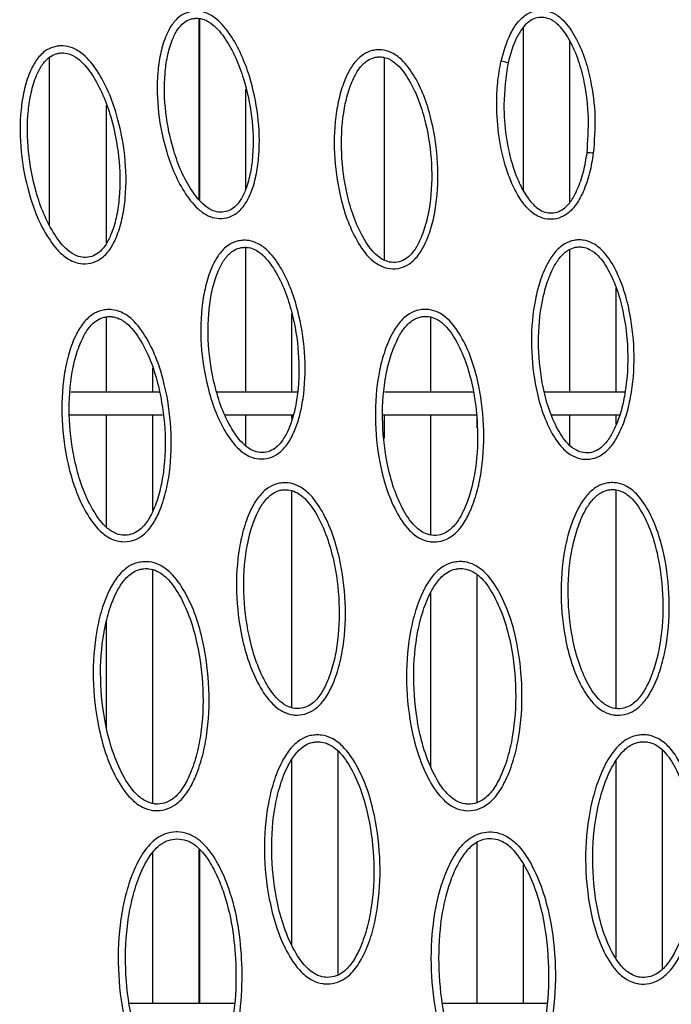
# Model space of a CAD drawing. Units: millimetres. Extents: x 0 to 420, y 0 to 297.
# Drawn here: x 232 to 240, y 94 to 105 of the extents above; entities that cross this region are included whole.
import ezdxf

# ---------------------------------------------------------------- set-up
doc = ezdxf.new("R2010")
doc.units = ezdxf.units.MM

msp = doc.modelspace()

# ---------------------------------------------------------------- linework, layer by layer
at = {"color": 7, "linetype": 'Continuous', "lineweight": 25}
for p, q in [((234.3063, 103.0975), (234.3063, 105.1173)), ((234.3072, 103.0965), (234.3072, 105.1171)), ((234.308, 105.1169), (234.308, 103.0955)), ((237.9332, 103.1972), (237.9332, 105.023)), ((238.451, 103.0655), (238.451, 104.8706)), ((232.6325, 102.8105), (232.6325, 104.6871)), ((236.3795, 102.4139), (236.3795, 104.679)), ((234.8259, 103.208), (234.8259, 104.3301)), ((233.2706, 102.6086), (233.2706, 104.1464)), ((234.8259, 100.938), (234.8259, 102.5592)), ((238.451, 100.938), (238.451, 102.5353)), ((238.9689, 100.938), (238.9689, 102.1022)), ((233.2706, 100.938), (233.2706, 101.7818)), ((235.3438, 100.938), (235.3438, 101.8144)), ((236.8974, 100.938), (236.8974, 101.7769)), ((233.7884, 100.938), (233.7884, 101.2066)), ((233.8595, 100.938), (232.8687, 100.938)), ((235.406, 100.938), (234.504, 100.938)), ((237.3706, 100.938), (236.3807, 100.938)), ((239.0657, 100.938), (238.1696, 100.938)), ((232.8569, 100.688), (233.8967, 100.688)), ((233.2706, 99.4286), (233.2706, 100.688)), ((233.7884, 99.6147), (233.7884, 100.688)), ((234.5948, 100.688), (235.3582, 100.688)), ((234.8259, 100.3416), (234.8259, 100.688)), ((235.3438, 100.6436), (235.3438, 100.688)), ((236.3598, 100.688), (237.3987, 100.688)), ((236.3795, 100.4254), (236.3795, 100.688)), ((236.8974, 99.3416), (236.8974, 100.688)), ((237.4153, 100.5401), (237.4153, 100.688)), ((238.2472, 100.688), (239.0111, 100.688)), ((238.451, 100.3468), (238.451, 100.688)), ((238.9689, 100.5819), (238.9689, 100.688)), ((235.3438, 97.4121), (235.3438, 99.8343)), ((238.9689, 97.401), (238.9689, 99.8472)), ((233.7884, 96.3401), (233.7884, 98.9515)), ((237.4153, 96.3524), (237.4153, 98.8933)), ((236.8974, 96.7576), (236.8974, 98.7019)), ((233.2706, 97.1804), (233.2706, 98.3798)), ((235.8616, 94.4265), (235.8616, 96.9245)), ((239.4868, 94.4939), (239.4868, 96.9343)), ((235.3438, 94.755), (235.3438, 96.8311)), ((238.9689, 94.6188), (238.9689, 96.8178)), ((234.3063, 94.1013), (234.3063, 95.8227)), ((234.3072, 94.1013), (234.3072, 95.8218)), ((234.308, 95.8209), (234.308, 94.1013)), ((237.4153, 94.1013), (237.4153, 95.9016)), ((233.7884, 94.1013), (233.7884, 95.7876)), ((237.9332, 94.1013), (237.9332, 95.6573)), ((234.7017, 94.1013), (233.531, 94.1013)), ((238.1932, 94.1013), (237.0335, 94.1013))]:
    msp.add_line(p, q, dxfattribs=at)
for centre, radius, start, end in [((237.6062, 104.2118), 0.4375, 69.32141, 79.90944), ((238.6537, 103.2728), 0.3435, 79.8005, 91.53167)]:
    msp.add_arc(centre, radius, start, end, dxfattribs=at)
for points, knots in [([(234.2297, 105.1985), (234.2471, 105.2), (234.2985, 105.2045), (234.3948, 105.183), (234.5297, 105.099), (234.6625, 104.9347), (234.7829, 104.7159), (234.893, 104.4136), (234.9733, 104.0362), (234.9862, 103.6673), (234.9507, 103.3836), (234.9024, 103.2044), (234.8333, 103.0534), (234.7469, 102.9496), (234.6398, 102.8909), (234.5328, 102.8754), (234.417, 102.9005), (234.2806, 102.9875), (234.1472, 103.1546), (234.0266, 103.3772), (233.9175, 103.6826), (233.8386, 104.0625), (233.8282, 104.4324), (233.8665, 104.7158), (233.9164, 104.8923), (233.9868, 105.039), (234.073, 105.1376), (234.1622, 105.1856), (234.2129, 105.1953), (234.2297, 105.1985)], [0, 0, 0, 0, 0.009389, 0.0276464, 0.0518664, 0.0936394, 0.139751, 0.1859471, 0.2661326, 0.3461886, 0.3827389, 0.4192157, 0.4451789, 0.4713737, 0.4899333, 0.5094685, 0.5281174, 0.5525443, 0.5949977, 0.64164, 0.6883676, 0.7688472, 0.849175, 0.885614, 0.9219684, 0.9470453, 0.9723397, 0.9908218, 1, 1, 1, 1]), ([(237.6828, 104.6426), (237.7117, 104.747), (237.7548, 104.9026), (237.8626, 105.0775), (237.9602, 105.1669), (238.0656, 105.2099), (238.1705, 105.2141), (238.2805, 105.1797), (238.4066, 105.0829), (238.5229, 104.9075), (238.6217, 104.6788), (238.699, 104.38), (238.746, 104.0213), (238.725, 103.7477), (238.7145, 103.6109)], [0, 0, 0, 0, 0.1231919, 0.1836455, 0.2323953, 0.2718218, 0.3112892, 0.350162, 0.4016318, 0.4903101, 0.5883172, 0.6865042, 0.8433112, 1, 1, 1, 1]), ([(234.2462, 105.1195), (234.2335, 105.1171), (234.1941, 105.1096), (234.1244, 105.0711), (234.0543, 104.9887), (233.9923, 104.8587), (233.9461, 104.6942), (233.9098, 104.4227), (233.9201, 104.0659), (233.9964, 103.6991), (234.1011, 103.4051), (234.2146, 103.1957), (234.335, 103.043), (234.4506, 102.968), (234.541, 102.948), (234.6221, 102.9598), (234.7058, 103.0059), (234.7769, 103.093), (234.8383, 103.2283), (234.8831, 103.3956), (234.9169, 103.6676), (234.9043, 104.0236), (234.8265, 104.3881), (234.7209, 104.6789), (234.6078, 104.8847), (234.488, 105.0346), (234.374, 105.1069), (234.2982, 105.1241), (234.2593, 105.1207), (234.2462, 105.1195)], [0, 0, 0, 0, 0.0075625, 0.023508, 0.0454122, 0.0697587, 0.1073016, 0.1449367, 0.2299018, 0.3150321, 0.3638248, 0.4125244, 0.4546518, 0.4766414, 0.4921998, 0.5082805, 0.5236813, 0.5471639, 0.5725215, 0.6102549, 0.6480685, 0.732759, 0.8175904, 0.8658041, 0.9139256, 0.9552982, 0.9770556, 0.9922765, 1, 1, 1, 1]), ([(238.6445, 103.6162), (238.6536, 103.7471), (238.672, 104.0123), (238.6305, 104.3583), (238.5555, 104.6473), (238.4631, 104.8624), (238.3578, 105.023), (238.2514, 105.1061), (238.1655, 105.1333), (238.086, 105.1301), (238.0042, 105.0965), (237.9239, 105.0217), (237.8275, 104.8637), (237.7878, 104.7197), (237.7607, 104.6212)], [0, 0, 0, 0, 0.16426468, 0.33288293, 0.43451122, 0.53826917, 0.62633795, 0.67268782, 0.70517204, 0.73775127, 0.77050313, 0.81389145, 0.87263938, 1, 1, 1, 1]), ([(232.7307, 104.811), (232.7483, 104.8123), (232.8013, 104.8159), (232.9006, 104.7923), (233.0396, 104.7028), (233.1754, 104.5295), (233.2975, 104.2993), (233.408, 103.9814), (233.4861, 103.5847), (233.4941, 103.1976), (233.4528, 102.9002), (233.3997, 102.7121), (233.3254, 102.5534), (233.2337, 102.4445), (233.1201, 102.3832), (233.0072, 102.3682), (232.8859, 102.3967), (232.745, 102.4903), (232.6084, 102.6678), (232.4859, 102.9035), (232.377, 103.2261), (232.3012, 103.6264), (232.2969, 104.015), (232.3422, 104.3119), (232.3976, 104.496), (232.4737, 104.6482), (232.565, 104.7497), (232.6591, 104.7987), (232.7126, 104.8079), (232.7307, 104.811)], [0, 0, 0, 0, 0.00903385, 0.02717773, 0.0512291, 0.09270864, 0.13865288, 0.18468138, 0.26486683, 0.34493201, 0.3815946, 0.41818757, 0.44439642, 0.47083993, 0.48931965, 0.50926493, 0.52783896, 0.55218517, 0.59463341, 0.64134372, 0.68813943, 0.76874376, 0.84919616, 0.88569158, 0.92210242, 0.94704439, 0.97220123, 0.99057483, 1, 1, 1, 1]), ([(232.7465, 104.7322), (232.7327, 104.7298), (232.6917, 104.7228), (232.6172, 104.6836), (232.5416, 104.5982), (232.4738, 104.4615), (232.4223, 104.2894), (232.3792, 104.0043), (232.3835, 103.6288), (232.4571, 103.2416), (232.5618, 102.9305), (232.6773, 102.7081), (232.8013, 102.5452), (232.9215, 102.464), (233.0173, 102.4411), (233.1039, 102.4525), (233.1937, 102.5014), (233.2701, 102.5938), (233.3366, 102.7369), (233.3862, 102.9134), (233.4256, 103.1992), (233.4177, 103.5735), (233.342, 103.9572), (233.2357, 104.2637), (233.1207, 104.4807), (232.9977, 104.6394), (232.8794, 104.7168), (232.8005, 104.7359), (232.7599, 104.7331), (232.7465, 104.7322)], [0, 0, 0, 0, 0.0078328, 0.0231803, 0.0457319, 0.0699881, 0.1075328, 0.1451694, 0.2300384, 0.3150721, 0.363836, 0.4125071, 0.4546492, 0.4766756, 0.492299, 0.5088591, 0.524339, 0.5482317, 0.5739221, 0.6117394, 0.6496324, 0.7341099, 0.8187178, 0.8666496, 0.9144897, 0.9555623, 0.9772588, 0.9925036, 1, 1, 1, 1]), ([(236.2948, 104.7682), (236.313, 104.7685), (236.3667, 104.7696), (236.4652, 104.7405), (236.5991, 104.6438), (236.7256, 104.4636), (236.8354, 104.2275), (236.9292, 103.904), (236.9864, 103.5035), (236.974, 103.1161), (236.9171, 102.8211), (236.8541, 102.6362), (236.7715, 102.4819), (236.6743, 102.3783), (236.5577, 102.3231), (236.4441, 102.3142), (236.3245, 102.3492), (236.1888, 102.4501), (236.0618, 102.6346), (235.9519, 102.8764), (235.86, 103.2046), (235.8052, 103.6087), (235.8215, 103.9973), (235.8825, 104.2916), (235.9476, 104.4724), (236.0317, 104.6199), (236.1281, 104.716), (236.2239, 104.7596), (236.2771, 104.766), (236.2948, 104.7682)], [0, 0, 0, 0, 0.0093445, 0.027451, 0.0514567, 0.0928892, 0.1388208, 0.1848367, 0.2651239, 0.3452906, 0.3819971, 0.4186334, 0.4447788, 0.4711564, 0.4896189, 0.5095898, 0.5281202, 0.5524229, 0.5948368, 0.6415467, 0.6883422, 0.7690612, 0.8496275, 0.8861656, 0.922618, 0.9474793, 0.9725527, 0.9909056, 1, 1, 1, 1]), ([(236.3054, 104.6887), (236.2919, 104.687), (236.2511, 104.6821), (236.1752, 104.6473), (236.0955, 104.5664), (236.0205, 104.4339), (235.9599, 104.2649), (235.9017, 103.9824), (235.8862, 103.6068), (235.9393, 103.2159), (236.0276, 102.8996), (236.1313, 102.6713), (236.2465, 102.5022), (236.3622, 102.4147), (236.4567, 102.3866), (236.5439, 102.3934), (236.6361, 102.4375), (236.717, 102.5254), (236.791, 102.6645), (236.8499, 102.838), (236.9043, 103.1215), (236.9162, 103.496), (236.8606, 103.8834), (236.7706, 104.1952), (236.6671, 104.4178), (236.5527, 104.5827), (236.4387, 104.6663), (236.3605, 104.6898), (236.3193, 104.6889), (236.3054, 104.6887)], [0, 0, 0, 0, 0.0075524, 0.0228751, 0.0453425, 0.069511, 0.1070979, 0.1447779, 0.2297733, 0.3149344, 0.3637007, 0.4123741, 0.4544814, 0.4764612, 0.4920355, 0.5086036, 0.5240622, 0.5478894, 0.5735124, 0.6113758, 0.6493156, 0.7339072, 0.8186293, 0.8665499, 0.9143787, 0.9554021, 0.9770495, 0.9922512, 1, 1, 1, 1]), ([(238.7145, 103.6109), (238.7026, 103.5371), (238.6786, 103.3897), (238.6134, 103.1995), (238.5316, 103.0428), (238.4387, 102.9381), (238.3289, 102.8806), (238.223, 102.8671), (238.1201, 102.89), (238.0082, 102.9573), (237.9025, 103.0816), (237.8095, 103.2503), (237.7187, 103.4872), (237.6517, 103.7912), (237.6307, 104.1164), (237.6383, 104.402), (237.668, 104.5624), (237.6828, 104.6426)], [0, 0, 0, 0, 0.0754696, 0.1508068, 0.2019757, 0.2535571, 0.2891733, 0.324888, 0.3592291, 0.3939071, 0.4553822, 0.5218879, 0.5885532, 0.7117701, 0.8352532, 0.9176702, 1, 1, 1, 1]), ([(237.7607, 104.6212), (237.7387, 104.4655), (237.7001, 104.1923), (237.7321, 103.7988), (237.795, 103.5061), (237.8816, 103.2795), (237.9673, 103.1239), (238.0601, 103.013), (238.1518, 102.9572), (238.2307, 102.9394), (238.3111, 102.9496), (238.3979, 102.9957), (238.4756, 103.0848), (238.5493, 103.2268), (238.6105, 103.4057), (238.6332, 103.546), (238.6445, 103.6162)], [0, 0, 0, 0, 0.1726805, 0.302948, 0.4329256, 0.5015287, 0.5699578, 0.6285569, 0.6587134, 0.687014, 0.7163227, 0.7461057, 0.7931249, 0.8436819, 0.9217689, 1, 1, 1, 1]), ([(234.7847, 102.6376), (234.8024, 102.6383), (234.8556, 102.6402), (234.9541, 102.6132), (235.0896, 102.5193), (235.2191, 102.3421), (235.3329, 102.1089), (235.4326, 101.7883), (235.4971, 101.3899), (235.4923, 101.0031), (235.4414, 100.7074), (235.3822, 100.5205), (235.3026, 100.363), (235.2068, 100.256), (235.0905, 100.1978), (234.9768, 100.1866), (234.8563, 100.2194), (234.7189, 100.3177), (234.5888, 100.4995), (234.4747, 100.7386), (234.377, 101.0644), (234.315, 101.4667), (234.3239, 101.855), (234.379, 102.1501), (234.4406, 102.3326), (234.5219, 102.4827), (234.6168, 102.5817), (234.7127, 102.6277), (234.7665, 102.6351), (234.7847, 102.6376)], [0, 0, 0, 0, 0.0090847, 0.02723265, 0.05121564, 0.09249686, 0.1382486, 0.18408437, 0.26417176, 0.34414558, 0.38084529, 0.41747817, 0.44399881, 0.47075924, 0.48927088, 0.50938456, 0.52793851, 0.55223524, 0.59455815, 0.64115014, 0.68782737, 0.76839769, 0.84881979, 0.88533749, 0.92177254, 0.94687467, 0.9721937, 0.99059553, 1, 1, 1, 1]), ([(238.5472, 102.643), (238.5657, 102.6425), (238.6196, 102.6413), (238.7169, 102.6079), (238.8464, 102.5055), (238.9648, 102.3203), (239.0641, 102.08), (239.1438, 101.7532), (239.1836, 101.3509), (239.1547, 100.9647), (239.0852, 100.6725), (239.0144, 100.4902), (238.9252, 100.339), (238.8233, 100.2391), (238.7041, 100.1888), (238.59, 100.1848), (238.472, 100.2252), (238.3409, 100.3319), (238.2222, 100.5216), (238.1229, 100.7677), (238.0454, 101.0992), (238.0083, 101.505), (238.0413, 101.8924), (238.1148, 102.1837), (238.1876, 102.3616), (238.2781, 102.5058), (238.3787, 102.598), (238.4763, 102.6374), (238.5296, 102.6416), (238.5472, 102.643)], [0, 0, 0, 0, 0.0094657, 0.0275801, 0.0515544, 0.0929003, 0.1387307, 0.1846455, 0.2648796, 0.3449964, 0.3817157, 0.418366, 0.4446716, 0.4712118, 0.4896976, 0.5097387, 0.5282581, 0.5525349, 0.5948885, 0.6415274, 0.6882518, 0.7689364, 0.8494703, 0.8860131, 0.9224714, 0.9474399, 0.972622, 0.9910002, 1, 1, 1, 1]), ([(234.7973, 102.5591), (234.7834, 102.5572), (234.7422, 102.5515), (234.6661, 102.5147), (234.5875, 102.4313), (234.515, 102.2965), (234.4577, 102.1258), (234.4051, 101.8424), (234.3966, 101.4671), (234.4568, 101.0779), (234.5507, 100.7639), (234.6583, 100.5381), (234.7764, 100.3714), (234.8935, 100.2862), (234.9886, 100.2599), (235.0759, 100.2685), (235.168, 100.3149), (235.2478, 100.4059), (235.3192, 100.548), (235.3746, 100.7234), (235.4232, 101.0077), (235.4277, 101.3817), (235.3651, 101.7672), (235.2694, 102.0762), (235.1622, 102.296), (235.045, 102.4581), (234.9297, 102.5393), (234.8515, 102.5611), (234.8107, 102.5596), (234.7973, 102.5591)], [0, 0, 0, 0, 0.0078134, 0.0231879, 0.0459048, 0.0703398, 0.1079228, 0.1455956, 0.2304414, 0.315448, 0.3640865, 0.4126322, 0.4546375, 0.4766071, 0.4922038, 0.5088974, 0.5244098, 0.5486229, 0.5746592, 0.6125373, 0.6504881, 0.7348794, 0.8193937, 0.8671195, 0.9147538, 0.9556081, 0.977226, 0.9924636, 1, 1, 1, 1]), ([(238.5539, 102.564), (238.5405, 102.563), (238.4996, 102.5598), (238.4222, 102.5283), (238.3389, 102.4505), (238.2582, 102.3211), (238.1903, 102.1546), (238.1201, 101.875), (238.0884, 101.5006), (238.1245, 101.108), (238.1989, 100.7884), (238.2925, 100.5561), (238.4001, 100.3823), (238.5118, 100.2898), (238.6051, 100.2576), (238.6926, 100.2606), (238.787, 100.3008), (238.8719, 100.3856), (238.9519, 100.522), (239.0181, 100.6931), (239.0846, 100.9739), (239.1125, 101.3474), (239.0738, 101.7365), (238.9973, 102.0515), (238.9038, 102.278), (238.7967, 102.4474), (238.6866, 102.5359), (238.6093, 102.5628), (238.5679, 102.5637), (238.5539, 102.564)], [0, 0, 0, 0, 0.0074723, 0.0228179, 0.0453934, 0.0696798, 0.1072815, 0.144975, 0.2299437, 0.315076, 0.3637681, 0.4123673, 0.4544092, 0.4763583, 0.4919162, 0.5085379, 0.5240179, 0.5480065, 0.573805, 0.6116937, 0.6496573, 0.7342041, 0.8188781, 0.8666917, 0.9144136, 0.9553418, 0.9769516, 0.9921526, 1, 1, 1, 1]), ([(233.2748, 101.8626), (233.2927, 101.8629), (233.3478, 101.864), (233.45, 101.8345), (233.5907, 101.7342), (233.724, 101.5463), (233.8401, 101.2996), (233.9406, 100.96), (234.0028, 100.5381), (233.9924, 100.1286), (233.935, 99.8155), (233.8699, 99.6167), (233.7837, 99.4484), (233.6808, 99.3339), (233.56, 99.2739), (233.4779, 99.2651), (233.3976, 99.2719), (233.307, 99.2984), (233.1642, 99.4045), (233.0299, 99.5992), (232.9135, 99.8545), (232.8158, 100.2015), (232.7573, 100.6293), (232.7737, 101.041), (232.8374, 101.3532), (232.9058, 101.5454), (232.994, 101.7027), (233.0953, 101.8057), (233.1974, 101.8533), (233.2549, 101.8602), (233.2748, 101.8626)], [0, 0, 0, 0, 0.0086689, 0.0266819, 0.0504359, 0.0912821, 0.136749, 0.1822997, 0.2623036, 0.3422082, 0.3790561, 0.4158426, 0.4428469, 0.4700981, 0.4885271, 0.5069905, 0.5091922, 0.5276512, 0.5518335, 0.5940972, 0.640724, 0.6874362, 0.7681426, 0.8487021, 0.8852966, 0.9218091, 0.9468052, 0.9720155, 0.990298, 1, 1, 1, 1]), ([(236.8201, 101.8657), (236.8389, 101.8654), (236.8947, 101.8646), (236.9966, 101.8311), (237.1336, 101.7256), (237.2603, 101.5327), (237.3677, 101.2815), (237.4561, 100.9377), (237.5033, 100.5129), (237.4779, 100.1033), (237.4088, 99.7923), (237.3365, 99.5966), (237.2443, 99.4328), (237.138, 99.3235), (237.0156, 99.2683), (236.9333, 99.2626), (236.8535, 99.2724), (236.7639, 99.3022), (236.625, 99.4135), (236.4976, 99.6131), (236.3902, 99.8727), (236.3048, 100.2236), (236.2615, 100.6538), (236.2928, 101.0653), (236.3679, 101.3752), (236.4433, 101.5644), (236.5371, 101.7176), (236.6417, 101.8159), (236.7443, 101.859), (236.801, 101.864), (236.8201, 101.8657)], [0, 0, 0, 0, 0.0090597, 0.0270262, 0.0507634, 0.0916692, 0.1372302, 0.1828751, 0.2630779, 0.3431769, 0.3800595, 0.4168784, 0.4435955, 0.4705528, 0.4889443, 0.5073699, 0.5095544, 0.5279693, 0.5521243, 0.5944179, 0.6411106, 0.6878889, 0.7687568, 0.8494746, 0.8861081, 0.9226571, 0.9474648, 0.9724826, 0.9907269, 1, 1, 1, 1]), ([(233.2866, 101.7843), (233.2712, 101.7825), (233.2266, 101.7771), (233.1446, 101.7386), (233.0598, 101.6509), (232.9805, 101.5086), (232.9165, 101.328), (232.8556, 101.0275), (232.8399, 100.6288), (232.8968, 100.2141), (232.9908, 99.8788), (233.101, 99.637), (233.2234, 99.4577), (233.3462, 99.3649), (233.4197, 99.3432), (233.482, 99.3379), (233.5458, 99.3447), (233.643, 99.3934), (233.7299, 99.4919), (233.8079, 99.645), (233.8691, 99.8326), (233.9241, 100.1343), (233.9341, 100.5311), (233.8737, 100.9402), (233.7769, 101.2682), (233.6672, 101.5014), (233.546, 101.674), (233.4254, 101.7614), (233.3433, 101.7854), (233.3004, 101.7846), (233.2866, 101.7843)], [0, 0, 0, 0, 0.00814017, 0.02357001, 0.04634828, 0.07073296, 0.10833404, 0.14602402, 0.23075504, 0.31564481, 0.36420434, 0.41267155, 0.45463623, 0.47662482, 0.49228706, 0.49412754, 0.50960827, 0.52522252, 0.55010964, 0.5767382, 0.61473581, 0.65279992, 0.73686507, 0.82103742, 0.86834332, 0.91555848, 0.95596593, 0.97747695, 0.99273616, 1, 1, 1, 1]), ([(236.8281, 101.7871), (236.8133, 101.7858), (236.7692, 101.7819), (236.6868, 101.747), (236.5993, 101.6633), (236.515, 101.5248), (236.4445, 101.3471), (236.3725, 101.0489), (236.3424, 100.6504), (236.3846, 100.2334), (236.4668, 99.8944), (236.5684, 99.6485), (236.6845, 99.4647), (236.804, 99.3674), (236.8766, 99.343), (236.9386, 99.3354), (237.0025, 99.3397), (237.1009, 99.3845), (237.1907, 99.4786), (237.2741, 99.6274), (237.3421, 99.812), (237.4084, 100.1117), (237.4328, 100.5086), (237.387, 100.9204), (237.3019, 101.2524), (237.2004, 101.4899), (237.0853, 101.6672), (236.9679, 101.759), (236.886, 101.7863), (236.8426, 101.7869), (236.8281, 101.7871)], [0, 0, 0, 0, 0.00777395, 0.02315939, 0.04574058, 0.06991838, 0.10755045, 0.14527398, 0.23017725, 0.31524269, 0.36387623, 0.41241714, 0.45441728, 0.47637741, 0.49199057, 0.49381487, 0.50925069, 0.5248205, 0.54941202, 0.57572852, 0.61375193, 0.65184427, 0.73611965, 0.82050688, 0.86791684, 0.9152358, 0.95571107, 0.97720523, 0.99241472, 1, 1, 1, 1]), ([(235.2474, 99.9262), (235.2656, 99.9263), (235.3209, 99.9265), (235.4228, 99.8952), (235.5615, 99.7927), (235.6914, 99.6031), (235.8031, 99.3551), (235.8979, 99.0144), (235.953, 98.5918), (235.9358, 98.1827), (235.8734, 97.8706), (235.8051, 97.6724), (235.716, 97.5048), (235.6109, 97.3914), (235.4888, 97.3331), (235.4063, 97.3256), (235.326, 97.3338), (235.2357, 97.3619), (235.0949, 97.4705), (234.9642, 97.6671), (234.8523, 97.9241), (234.7606, 98.2726), (234.7095, 98.7012), (234.7329, 99.1127), (234.8019, 99.4237), (234.8735, 99.6149), (234.9645, 99.7709), (235.0676, 99.8723), (235.1704, 99.9182), (235.2277, 99.9242), (235.2474, 99.9262)], [0, 0, 0, 0, 0.008787, 0.0267868, 0.0504816, 0.0911884, 0.1365352, 0.1819657, 0.261946, 0.3418309, 0.3787219, 0.4155528, 0.4427264, 0.4701497, 0.4885866, 0.5070594, 0.5093545, 0.527785, 0.5519226, 0.5941016, 0.6406657, 0.687315, 0.7680466, 0.848633, 0.8852575, 0.9218007, 0.9468529, 0.9721198, 0.9904085, 1, 1, 1, 1]), ([(238.9178, 99.9284), (238.9369, 99.9279), (238.9932, 99.9262), (239.0947, 99.8907), (239.2299, 99.7827), (239.3531, 99.5876), (239.456, 99.3346), (239.5384, 98.9893), (239.5781, 98.5637), (239.5456, 98.1546), (239.4711, 97.8448), (239.3953, 97.6505), (239.3002, 97.4884), (239.1919, 97.381), (239.0686, 97.3281), (238.9862, 97.3239), (238.9065, 97.3351), (238.8175, 97.3665), (238.6806, 97.4804), (238.5568, 97.6821), (238.4541, 97.9435), (238.3748, 98.2958), (238.3391, 98.7268), (238.3775, 99.1377), (238.458, 99.4462), (238.5367, 99.634), (238.6333, 99.7855), (238.7396, 99.8819), (238.8426, 99.923), (238.899, 99.9271), (238.9178, 99.9284)], [0, 0, 0, 0, 0.009241, 0.0272008, 0.0509181, 0.0917975, 0.1373308, 0.1829481, 0.2631764, 0.3433015, 0.3801998, 0.4170345, 0.4437587, 0.4707228, 0.4891166, 0.5075449, 0.5097381, 0.528136, 0.5522718, 0.5945454, 0.6412184, 0.687977, 0.7688621, 0.8495973, 0.8862407, 0.9227996, 0.9476208, 0.9726519, 0.9909019, 1, 1, 1, 1]), ([(235.2573, 99.8484), (235.242, 99.8468), (235.1975, 99.8421), (235.1149, 99.805), (235.0285, 99.7186), (234.9468, 99.5774), (234.8797, 99.3978), (234.8137, 99.0984), (234.7911, 98.6999), (234.8409, 98.2844), (234.9292, 97.9477), (235.035, 97.7044), (235.1542, 97.5232), (235.2753, 97.4284), (235.3484, 97.4053), (235.4108, 97.399), (235.4749, 97.4047), (235.5732, 97.4521), (235.662, 97.5498), (235.7426, 97.7022), (235.8069, 97.8892), (235.8668, 98.1901), (235.8833, 98.5866), (235.8298, 98.9962), (235.7386, 99.3253), (235.6331, 99.5598), (235.5151, 99.7339), (235.3962, 99.8231), (235.3144, 99.8485), (235.2713, 99.8484), (235.2573, 99.8484)], [0, 0, 0, 0, 0.0080439, 0.0234778, 0.0463142, 0.0707627, 0.1084023, 0.1461301, 0.2308969, 0.3158205, 0.3643147, 0.4127166, 0.4545897, 0.4765284, 0.4921565, 0.4940739, 0.5095551, 0.5251764, 0.5502376, 0.5770539, 0.6151085, 0.6532283, 0.7372809, 0.8214365, 0.8686151, 0.915703, 0.9559584, 0.9774028, 0.9926404, 1, 1, 1, 1]), ([(238.9238, 99.8504), (238.9093, 99.8494), (238.8654, 99.8462), (238.7827, 99.8129), (238.6937, 99.7308), (238.6069, 99.5939), (238.5333, 99.4174), (238.4561, 99.1205), (238.419, 98.7227), (238.4539, 98.3049), (238.5301, 97.9646), (238.6274, 97.7169), (238.7402, 97.5311), (238.8579, 97.4317), (238.9301, 97.4059), (238.992, 97.3972), (239.056, 97.4004), (239.1552, 97.4434), (239.2466, 97.5358), (239.3326, 97.6831), (239.4039, 97.8664), (239.4754, 98.165), (239.5068, 98.5614), (239.4682, 98.974), (239.389, 99.3074), (239.2917, 99.5466), (239.1798, 99.7258), (239.064, 99.8198), (238.9823, 99.8487), (238.9386, 99.85), (238.9238, 99.8504)], [0, 0, 0, 0, 0.0076248, 0.0230128, 0.0456057, 0.0697977, 0.1074429, 0.1451795, 0.2301066, 0.3151956, 0.3638101, 0.412332, 0.4543114, 0.4762496, 0.4918419, 0.4936724, 0.5091053, 0.5246743, 0.5492709, 0.5755949, 0.6136374, 0.6517489, 0.7360571, 0.8204769, 0.867859, 0.9151501, 0.9555971, 0.9770682, 0.9922655, 1, 1, 1, 1]), ([(233.6907, 99.0438), (233.7091, 99.0437), (233.767, 99.0434), (233.8739, 99.0102), (234.0201, 98.9011), (234.1566, 98.6998), (234.2738, 98.4363), (234.3731, 98.073), (234.4296, 97.6219), (234.4097, 97.1846), (234.3424, 96.8503), (234.2687, 96.6363), (234.1728, 96.4537), (234.0597, 96.3295), (233.9287, 96.2658), (233.8396, 96.2574), (233.7528, 96.2664), (233.6558, 96.2976), (233.5069, 96.4146), (233.3692, 96.6258), (233.2519, 96.9017), (233.1568, 97.2759), (233.1058, 97.7358), (233.1344, 98.1768), (233.211, 98.5097), (233.2892, 98.7137), (233.3873, 98.8796), (233.4972, 98.9869), (233.6073, 99.0357), (233.6689, 99.0417), (233.6907, 99.0438)], [0, 0, 0, 0, 0.0083588, 0.0262013, 0.0496322, 0.0898414, 0.1348548, 0.1799518, 0.259796, 0.3395612, 0.3766255, 0.4136352, 0.441449, 0.4695224, 0.4878624, 0.5062436, 0.50916, 0.5274803, 0.5514849, 0.5935942, 0.6402022, 0.6868956, 0.7678015, 0.8485634, 0.8852826, 0.9219207, 0.9468367, 0.9719637, 0.9901157, 1, 1, 1, 1]), ([(237.2149, 99.045), (237.2344, 99.0446), (237.2932, 99.0434), (237.4004, 99.0075), (237.5447, 98.8952), (237.6778, 98.6904), (237.7904, 98.4236), (237.883, 98.057), (237.931, 97.6033), (237.9022, 97.1652), (237.8276, 96.8319), (237.7495, 96.6207), (237.6503, 96.4427), (237.536, 96.3232), (237.4048, 96.2629), (237.3158, 96.2564), (237.2294, 96.2672), (237.1331, 96.3002), (236.9863, 96.4202), (236.8523, 96.6345), (236.7398, 96.9133), (236.6515, 97.29), (236.6089, 97.7517), (236.6461, 98.1928), (236.7294, 98.5246), (236.8116, 98.7264), (236.9129, 98.889), (237.0243, 98.9927), (237.1337, 99.0384), (237.1943, 99.0433), (237.2149, 99.045)], [0, 0, 0, 0, 0.0088109, 0.0266022, 0.0500475, 0.0904208, 0.1356332, 0.1809295, 0.2610792, 0.3411417, 0.3782285, 0.4152572, 0.4425306, 0.4700516, 0.4883412, 0.5066712, 0.5095398, 0.5278194, 0.5518141, 0.594012, 0.6407416, 0.687557, 0.7686583, 0.8496104, 0.8863619, 0.9230288, 0.9476713, 0.9725195, 0.9906199, 1, 1, 1, 1]), ([(233.7006, 98.9662), (233.6835, 98.9645), (233.6348, 98.9599), (233.5452, 98.9198), (233.4519, 98.8273), (233.363, 98.6761), (233.2895, 98.4836), (233.2159, 98.1622), (233.1883, 97.7342), (233.238, 97.2874), (233.3298, 96.925), (233.4412, 96.6628), (233.5675, 96.4671), (233.6968, 96.364), (233.7764, 96.3381), (233.8448, 96.331), (233.9152, 96.3376), (234.0223, 96.3902), (234.1194, 96.4987), (234.2069, 96.6661), (234.2767, 96.8692), (234.3415, 97.1924), (234.3607, 97.6172), (234.3058, 98.0555), (234.2099, 98.4071), (234.0989, 98.657), (233.9741, 98.8429), (233.8478, 98.9385), (233.7608, 98.9659), (233.7151, 98.9661), (233.7006, 98.9662)], [0, 0, 0, 0, 0.00838002, 0.02387014, 0.04675282, 0.07112235, 0.10878985, 0.14654466, 0.2312089, 0.31602786, 0.36444098, 0.41276219, 0.45458627, 0.47653917, 0.49223489, 0.49469885, 0.51027338, 0.52600051, 0.5519063, 0.57947481, 0.61766437, 0.65591281, 0.73955993, 0.82329182, 0.869991, 0.9166001, 0.95634945, 0.97766651, 0.992921, 1, 1, 1, 1]), ([(237.2222, 98.9672), (237.206, 98.9659), (237.1581, 98.9621), (237.069, 98.9246), (236.9746, 98.8353), (236.8829, 98.6872), (236.8056, 98.4968), (236.7256, 98.1767), (236.6897, 97.7486), (236.7313, 97.3001), (236.8165, 96.9352), (236.9233, 96.6703), (237.0462, 96.4718), (237.1737, 96.366), (237.2527, 96.3385), (237.3209, 96.33), (237.3912, 96.3351), (237.4983, 96.3848), (237.5963, 96.489), (237.6868, 96.6521), (237.7607, 96.8524), (237.8325, 97.1746), (237.8604, 97.6001), (237.8137, 98.0409), (237.7243, 98.3957), (237.6177, 98.6489), (237.4961, 98.838), (237.3713, 98.9365), (237.284, 98.966), (237.2375, 98.9669), (237.2222, 98.9672)], [0, 0, 0, 0, 0.0079461, 0.0233767, 0.0459726, 0.0700419, 0.107728, 0.1455051, 0.2303735, 0.3154022, 0.3639487, 0.4124029, 0.4543257, 0.4762693, 0.4919203, 0.4943414, 0.5098594, 0.5255276, 0.5508804, 0.5778653, 0.61606, 0.6543172, 0.7382802, 0.8223369, 0.869252, 0.9160768, 0.956007, 0.9773415, 0.9925442, 1, 1, 1, 1]), ([(235.6153, 97.1064), (235.6341, 97.1062), (235.6923, 97.1055), (235.7991, 97.0712), (235.9442, 96.961), (236.0789, 96.7588), (236.1937, 96.4947), (236.29, 96.1308), (236.3427, 95.6793), (236.3192, 95.242), (236.2491, 94.9082), (236.1736, 94.6946), (236.0761, 94.5127), (235.9619, 94.3892), (235.8302, 94.3266), (235.7409, 94.3189), (235.6541, 94.3287), (235.5573, 94.3608), (235.4096, 94.479), (235.2738, 94.6914), (235.1589, 94.9681), (235.067, 95.3431), (235.02, 95.8036), (235.0525, 96.2445), (235.132, 96.5769), (235.212, 96.7802), (235.3116, 96.9451), (235.4224, 97.0513), (235.5325, 97.099), (235.5939, 97.1045), (235.6153, 97.1064)], [0, 0, 0, 0, 0.0085145, 0.0263357, 0.0497207, 0.0898449, 0.1347974, 0.1798335, 0.2597093, 0.339508, 0.3766138, 0.4136652, 0.4415265, 0.4696478, 0.4879818, 0.5063582, 0.509338, 0.5276285, 0.5515972, 0.5936585, 0.6402449, 0.6869167, 0.7678814, 0.8487025, 0.885452, 0.9221204, 0.9470211, 0.972132, 0.9902772, 1, 1, 1, 1]), ([(235.6238, 97.0293), (235.607, 97.0278), (235.5586, 97.0234), (235.4689, 96.9843), (235.3749, 96.8928), (235.2846, 96.7425), (235.2093, 96.5506), (235.1329, 96.2297), (235.1015, 95.8018), (235.1474, 95.3545), (235.236, 94.9913), (235.3451, 94.7282), (235.4696, 94.5316), (235.5979, 94.4273), (235.6773, 94.4007), (235.7458, 94.3929), (235.8164, 94.399), (235.9241, 94.4507), (236.0221, 94.5585), (236.1111, 94.7255), (236.1826, 94.9281), (236.2501, 95.2509), (236.2729, 95.6757), (236.2216, 96.1143), (236.1287, 96.4666), (236.02, 96.717), (235.8969, 96.9037), (235.7715, 97.0003), (235.6845, 97.0285), (235.6386, 97.0291), (235.6238, 97.0293)], [0, 0, 0, 0, 0.0082391, 0.0237195, 0.0465863, 0.0709409, 0.1086422, 0.146431, 0.2311634, 0.3160502, 0.3644422, 0.4127422, 0.4545153, 0.4764286, 0.49209, 0.4946059, 0.5101684, 0.5258878, 0.5518426, 0.5794652, 0.6177033, 0.656, 0.7396888, 0.8234605, 0.8700963, 0.9166419, 0.9562995, 0.9775656, 0.9927926, 1, 1, 1, 1]), ([(239.2758, 97.108), (239.2956, 97.1068), (239.3547, 97.1031), (239.4605, 97.0623), (239.5997, 96.9438), (239.7237, 96.7334), (239.8244, 96.462), (239.901, 96.0917), (239.9291, 95.6362), (239.8812, 95.1997), (239.7921, 94.8699), (239.7048, 94.6624), (239.5979, 94.489), (239.4785, 94.3747), (239.3448, 94.3204), (239.2555, 94.3177), (239.1697, 94.3323), (239.075, 94.3696), (238.9336, 94.496), (238.8091, 94.716), (238.709, 94.9993), (238.6372, 95.3796), (238.6148, 95.8428), (238.6713, 96.2819), (238.769, 96.6096), (238.86, 96.8076), (238.9683, 96.9655), (239.0841, 97.0643), (239.195, 97.1049), (239.2554, 97.1072), (239.2758, 97.108)], [0, 0, 0, 0, 0.0089794, 0.026761, 0.0501847, 0.09053, 0.1357196, 0.1809932, 0.261178, 0.3412757, 0.3783818, 0.4154297, 0.4426958, 0.4702091, 0.488498, 0.5068278, 0.5097104, 0.527973, 0.5519492, 0.5941298, 0.640846, 0.6876479, 0.7687744, 0.8497519, 0.8865156, 0.9231946, 0.9478368, 0.9726844, 0.9907863, 1, 1, 1, 1]), ([(239.2791, 97.0308), (239.2631, 97.0302), (239.2154, 97.0284), (239.125, 96.995), (239.0268, 96.91), (238.9287, 96.7662), (238.8431, 96.5794), (238.7492, 96.263), (238.6946, 95.8369), (238.7165, 95.3869), (238.7857, 95.0186), (238.8808, 94.7493), (238.9949, 94.5456), (239.1176, 94.4343), (239.1953, 94.4033), (239.2631, 94.3918), (239.3336, 94.3938), (239.4428, 94.4387), (239.5452, 94.5384), (239.6427, 94.6973), (239.7253, 94.8941), (239.8112, 95.2129), (239.8577, 95.6369), (239.8302, 96.0794), (239.7565, 96.4378), (239.661, 96.6953), (239.5478, 96.8896), (239.4275, 96.9935), (239.3413, 97.027), (239.2946, 97.0299), (239.2791, 97.0308)], [0, 0, 0, 0, 0.0078027, 0.0232321, 0.0458259, 0.0698945, 0.1075948, 0.1453862, 0.2302856, 0.3153452, 0.3638793, 0.412321, 0.4542265, 0.4761498, 0.4917806, 0.4942125, 0.5097254, 0.5253905, 0.5507345, 0.5777116, 0.6159281, 0.6542072, 0.7382118, 0.8223099, 0.8692024, 0.9160045, 0.9559052, 0.9772156, 0.992404, 1, 1, 1, 1]), ([(234.0481, 96.0217), (234.0523, 96.0217), (234.0985, 96.022), (234.1871, 96.0048), (234.3232, 95.9273), (234.4487, 95.7852), (234.5571, 95.5949), (234.6659, 95.3259), (234.7517, 94.9763), (234.7915, 94.5342), (234.7829, 94.0737), (234.7074, 93.683), (234.5989, 93.3876), (234.4924, 93.2019), (234.3648, 93.0736), (234.232, 93.0108), (234.1344, 93.0028), (234.0462, 93.0139), (233.9505, 93.0446), (233.8028, 93.1556), (233.6628, 93.3636), (233.544, 93.636), (233.442, 94.0157), (233.3865, 94.4906), (233.4084, 94.9551), (233.4769, 95.3151), (233.5573, 95.5624), (233.6615, 95.7765), (233.7865, 95.9256), (233.9209, 96.0072), (234.007, 96.017), (234.0481, 96.0217)], [0, 0, 0, 0, 0.0017679, 0.0194016, 0.0370349, 0.0666794, 0.0975805, 0.1285644, 0.1879657, 0.247506, 0.3139219, 0.380113, 0.4127827, 0.4452518, 0.468987, 0.4873176, 0.5056976, 0.5091493, 0.5246277, 0.547249, 0.5852544, 0.628287, 0.6714028, 0.7493974, 0.8273896, 0.8649241, 0.9024215, 0.935905, 0.9639385, 0.9827963, 1, 1, 1, 1]), ([(237.3359, 93.1412), (237.3359, 93.1412), (237.2795, 93.1968), (237.1766, 93.3432), (237.0619, 93.5932), (236.9562, 93.9527), (236.8939, 94.406), (236.9034, 94.8946), (236.9668, 95.2725), (237.0496, 95.5368), (237.1367, 95.7261), (237.2482, 95.8871), (237.3721, 95.9834), (237.4967, 96.0218), (237.6087, 96.0246), (237.7386, 95.9845), (237.8909, 95.8679), (238.0314, 95.656), (238.1503, 95.3787), (238.2511, 94.9932), (238.3045, 94.5125), (238.2786, 94.0442), (238.2053, 93.6833), (238.1233, 93.4429), (238.0356, 93.271), (237.9738, 93.1892), (237.9555, 93.168), (237.9555, 93.168)], [0, 0, 0, 0, 0.0000009, 0.0368264, 0.0820867, 0.1274401, 0.2104263, 0.2934857, 0.353417, 0.3876493, 0.4218063, 0.4497506, 0.4780085, 0.4925588, 0.5097801, 0.5293382, 0.5545842, 0.597409, 0.6458763, 0.6944363, 0.7819308, 0.8693967, 0.9109925, 0.9525424, 0.9869845, 0.9999991, 1, 1, 1, 1]), ([(234.0561, 95.9448), (234.0232, 95.9411), (233.9535, 95.9331), (233.8407, 95.8638), (233.7301, 95.7303), (233.6333, 95.5305), (233.5564, 95.2938), (233.4902, 94.9442), (233.4688, 94.4916), (233.5229, 94.0292), (233.6215, 93.661), (233.7341, 93.4022), (233.8624, 93.2096), (233.991, 93.1116), (234.0702, 93.086), (234.1408, 93.0772), (234.2193, 93.0836), (234.3291, 93.136), (234.4412, 93.2502), (234.5386, 93.4216), (234.6417, 93.7045), (234.7146, 94.0822), (234.7225, 94.5303), (234.6841, 94.9606), (234.6011, 95.2995), (234.4967, 95.5583), (234.396, 95.7363), (234.2837, 95.8637), (234.1654, 95.9345), (234.0932, 95.9413), (234.0561, 95.9448)], [0, 0, 0, 0, 0.0147382, 0.0313137, 0.057799, 0.091432, 0.1301598, 0.1689274, 0.2504464, 0.3319677, 0.3764313, 0.4208057, 0.458209, 0.4788101, 0.4921695, 0.4951195, 0.5108711, 0.5267912, 0.5487498, 0.5814548, 0.6143753, 0.68329, 0.7524455, 0.8144786, 0.8763627, 0.9079375, 0.9394233, 0.9677147, 0.9833825, 1, 1, 1, 1]), ([(237.9034, 93.2157), (237.9191, 93.2355), (237.9779, 93.3096), (238.0586, 93.4727), (238.1373, 93.7018), (238.2086, 94.0495), (238.2282, 94.5062), (238.1834, 94.9737), (238.0841, 95.3499), (237.9721, 95.6139), (237.8425, 95.811), (237.71, 95.914), (237.6034, 95.9471), (237.5136, 95.9449), (237.4116, 95.9134), (237.3061, 95.8299), (237.2061, 95.6849), (237.1255, 95.5065), (237.0447, 95.253), (236.9834, 94.8878), (236.9789, 94.4123), (237.0326, 93.9706), (237.1384, 93.622), (237.2414, 93.3799), (237.3475, 93.2498), (237.3936, 93.1933)], [0, 0, 0, 0, 0.01238388, 0.04643215, 0.08843606, 0.13118161, 0.22013065, 0.31172367, 0.36066018, 0.41059646, 0.45229243, 0.47503514, 0.49168862, 0.50626339, 0.5185768, 0.54367233, 0.57038646, 0.60453522, 0.63935904, 0.70077902, 0.78540024, 0.87216303, 0.91777824, 0.96428709, 1, 1, 1, 1])]:
    msp.add_open_spline(points, degree=3, knots=knots, dxfattribs=at)

doc.saveas('drawing.dxf')
